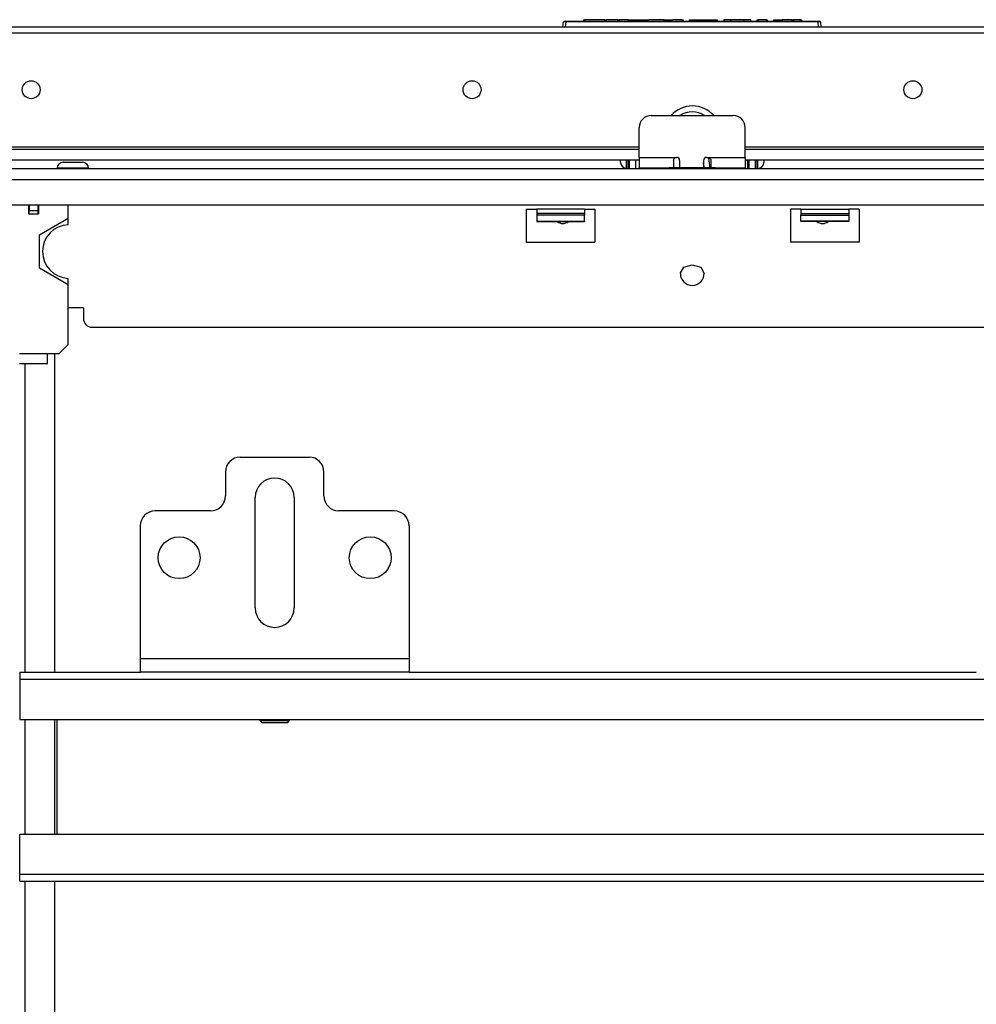
# Model space of a CAD drawing. Units: inches. Extents: x -265 to 42, y -64 to 170.
# Drawn here: x -162 to -150, y -26 to -13 of the extents above; entities that cross this region are included whole.
import ezdxf

# ---------------------------------------------------------------- set-up
doc = ezdxf.new("R2010")
doc.units = ezdxf.units.IN
doc.header["$MEASUREMENT"] = 0
doc.layers.add('TFR-TRI', color=7, linetype='CONTINUOUS')

msp = doc.modelspace()

# ---------------------------------------------------------------- linework, layer by layer
at = {"layer": 'TFR-TRI', "color": 150, "linetype": 'Continuous'}
for p, q in [((-155.158, -13.31), (-155.151, -13.239)), ((-155.122, -13.239), (-155.151, -13.239)), ((-155.141, -13.23), (-155.122, -13.23)), ((-155.122, -13.239), (-155.128, -13.31)), ((-155.122, -13.23), (-151.794, -13.23)), ((-155.122, -13.232), (-155.122, -13.23)), ((-155.122, -13.239), (-155.122, -13.232)), ((-151.794, -13.239), (-155.122, -13.239)), ((-154.886, -13.23), (-154.885, -13.21)), ((-154.885, -13.21), (-154.875, -13.21)), ((-154.875, -13.21), (-154.876, -13.23)), ((-154.607, -13.21), (-154.875, -13.21)), ((-154.606, -13.23), (-154.607, -13.21)), ((-154.607, -13.21), (-154.597, -13.21)), ((-154.597, -13.21), (-154.596, -13.23)), ((-154.597, -13.21), (-154.587, -13.21)), ((-154.438, -13.21), (-154.587, -13.21)), ((-154.587, -13.21), (-154.586, -13.23)), ((-154.433, -13.21), (-154.438, -13.21)), ((-154.438, -13.21), (-154.438, -13.23)), ((-154.427, -13.21), (-154.433, -13.21)), ((-154.427, -13.21), (-154.428, -13.23)), ((-154.427, -13.21), (-154.417, -13.21)), ((-154.417, -13.21), (-154.418, -13.23)), ((-154.295, -13.21), (-154.417, -13.21)), ((-154.294, -13.23), (-154.295, -13.21)), ((-154.295, -13.21), (-154.286, -13.21)), ((-154.286, -13.21), (-154.261, -13.21)), ((-154.286, -13.21), (-154.285, -13.23)), ((-154.26, -13.23), (-154.261, -13.21)), ((-154.261, -13.21), (-154.251, -13.21)), ((-154.251, -13.21), (-154.076, -13.21)), ((-154.251, -13.21), (-154.251, -13.23)), ((-154.076, -13.23), (-154.076, -13.21)), ((-154.076, -13.21), (-154.067, -13.21)), ((-154.067, -13.21), (-154.037, -13.21)), ((-154.067, -13.21), (-154.067, -13.23)), ((-154.038, -13.23), (-154.037, -13.21)), ((-154.037, -13.21), (-154.028, -13.21)), ((-154.028, -13.21), (-154.029, -13.23)), ((-153.825, -13.21), (-154.028, -13.21)), ((-153.824, -13.23), (-153.825, -13.21)), ((-153.825, -13.21), (-153.815, -13.21)), ((-153.815, -13.21), (-153.814, -13.23)), ((-153.815, -13.21), (-153.796, -13.21)), ((-153.796, -13.21), (-153.725, -13.21)), ((-153.796, -13.21), (-153.795, -13.23)), ((-153.726, -13.23), (-153.725, -13.21)), ((-153.725, -13.21), (-153.716, -13.21)), ((-153.716, -13.21), (-153.717, -13.23)), ((-153.585, -13.21), (-153.716, -13.21)), ((-153.584, -13.23), (-153.585, -13.21)), ((-153.585, -13.21), (-153.575, -13.21)), ((-153.575, -13.21), (-153.574, -13.23)), ((-153.488, -13.23), (-153.488, -13.21)), ((-153.488, -13.21), (-153.478, -13.21)), ((-153.478, -13.21), (-153.211, -13.21)), ((-153.478, -13.21), (-153.478, -13.23)), ((-153.211, -13.21), (-153.211, -13.23)), ((-153.211, -13.21), (-153.149, -13.21)), ((-153.149, -13.21), (-153.123, -13.21)), ((-153.123, -13.21), (-153.123, -13.23)), ((-153.036, -13.21), (-153.037, -13.23)), ((-153.01, -13.21), (-153.036, -13.21)), ((-152.948, -13.21), (-153.01, -13.21)), ((-152.772, -13.21), (-152.948, -13.21)), ((-152.948, -13.21), (-152.948, -13.23)), ((-152.711, -13.21), (-152.772, -13.21)), ((-152.772, -13.21), (-152.772, -13.23)), ((-152.685, -13.21), (-152.711, -13.21)), ((-152.685, -13.21), (-152.684, -13.23)), ((-152.598, -13.23), (-152.597, -13.21)), ((-152.597, -13.21), (-152.587, -13.21)), ((-152.587, -13.21), (-152.588, -13.23)), ((-152.476, -13.21), (-152.587, -13.21)), ((-152.476, -13.23), (-152.476, -13.21)), ((-152.476, -13.21), (-152.466, -13.21)), ((-152.466, -13.21), (-152.466, -13.23)), ((-152.38, -13.23), (-152.379, -13.21)), ((-152.379, -13.21), (-152.369, -13.21)), ((-152.369, -13.21), (-152.37, -13.23)), ((-152.369, -13.21), (-152.288, -13.21)), ((-152.289, -13.23), (-152.288, -13.21)), ((-152.288, -13.21), (-152.278, -13.21)), ((-152.279, -13.23), (-152.278, -13.21)), ((-152.278, -13.21), (-152.268, -13.21)), ((-152.268, -13.21), (-152.269, -13.23)), ((-152.138, -13.21), (-152.268, -13.21)), ((-152.137, -13.23), (-152.138, -13.21)), ((-152.138, -13.21), (-152.128, -13.21)), ((-152.128, -13.21), (-152.127, -13.23)), ((-152.128, -13.21), (-152.118, -13.21)), ((-152.025, -13.21), (-152.118, -13.21)), ((-152.118, -13.21), (-152.117, -13.23)), ((-152.024, -13.23), (-152.025, -13.21)), ((-152.025, -13.21), (-152.015, -13.21)), ((-152.015, -13.21), (-152.014, -13.23)), ((-151.794, -13.23), (-151.774, -13.23)), ((-151.794, -13.232), (-151.794, -13.23)), ((-151.794, -13.239), (-151.794, -13.232)), ((-151.788, -13.31), (-151.794, -13.239)), ((-151.764, -13.239), (-151.794, -13.239)), ((-151.764, -13.239), (-151.758, -13.31))]:
    msp.add_line(p, q, dxfattribs=at)
at = {"layer": 'TFR-TRI', "color": 30, "linetype": 'Continuous'}
for p, q in [((-140.793, -13.31), (-166.108, -13.31)), ((-166.108, -13.381), (-140.793, -13.381)), ((-166.108, -14.885), (-154.152, -14.885)), ((-152.754, -14.885), (-140.793, -14.885))]:
    msp.add_line(p, q, dxfattribs=at)
at = {"layer": 'TFR-TRI', "color": 135, "linetype": 'Continuous'}
for p, q in [((-153.995, -14.474), (-152.912, -14.474)), ((-154.152, -15.025), (-154.152, -14.631)), ((-152.754, -15.025), (-152.754, -14.631)), ((-154.152, -15.025), (-153.66, -15.025)), ((-154.152, -15.025), (-154.152, -15.122)), ((-153.699, -15.064), (-153.697, -15.052)), ((-153.697, -15.052), (-153.691, -15.04)), ((-153.691, -15.04), (-153.682, -15.032)), ((-153.682, -15.032), (-153.67, -15.026)), ((-153.67, -15.026), (-153.66, -15.025)), ((-153.266, -15.025), (-153.247, -15.025)), ((-153.247, -15.025), (-152.754, -15.025)), ((-153.247, -15.025), (-153.234, -15.027)), ((-153.234, -15.027), (-153.222, -15.034)), ((-153.222, -15.034), (-153.213, -15.043)), ((-153.213, -15.043), (-153.208, -15.055)), ((-153.208, -15.055), (-153.207, -15.064)), ((-152.754, -15.025), (-152.754, -15.122)), ((-154.152, -15.122), (-154.152, -15.163)), ((-154.152, -15.163), (-154.087, -15.163)), ((-153.699, -15.064), (-153.699, -15.136)), ((-153.699, -15.136), (-153.699, -15.163)), ((-153.621, -15.064), (-153.621, -15.163)), ((-153.306, -15.064), (-153.306, -15.163)), ((-153.207, -15.064), (-153.207, -15.136)), ((-153.207, -15.136), (-153.207, -15.163)), ((-152.819, -15.163), (-152.754, -15.163)), ((-152.754, -15.122), (-152.754, -15.163))]:
    msp.add_line(p, q, dxfattribs=at)
at = {"layer": 'TFR-TRI', "color": 113, "linetype": 'Continuous'}
for p, q in [((-167.981, -14.918), (-154.152, -14.918)), ((-152.754, -14.918), (-138.926, -14.918)), ((-167.55, -15.056), (-154.152, -15.056)), ((-152.754, -15.056), (-139.356, -15.056))]:
    msp.add_line(p, q, dxfattribs=at)
at = {"layer": 'TFR-TRI', "color": 3, "linetype": 'Continuous'}
for p, q in [((-154.398, -15.078), (-154.398, -15.056)), ((-154.319, -15.135), (-154.319, -15.056)), ((-152.612, -15.135), (-152.612, -15.056)), ((-152.508, -15.056), (-152.508, -15.063)), ((-154.398, -15.091), (-154.398, -15.078)), ((-154.319, -15.135), (-154.318, -15.135)), ((-154.319, -15.17), (-154.319, -15.135)), ((-154.294, -15.17), (-154.28, -15.17)), ((-154.152, -15.178), (-154.152, -15.163)), ((-154.152, -15.163), (-154.099, -15.163)), ((-154.099, -15.163), (-153.955, -15.163)), ((-153.955, -15.163), (-153.758, -15.163)), ((-153.148, -15.163), (-153.758, -15.163)), ((-153.758, -15.163), (-153.758, -15.178)), ((-153.148, -15.178), (-153.148, -15.163)), ((-153.148, -15.163), (-152.951, -15.163)), ((-152.951, -15.163), (-152.807, -15.163)), ((-152.807, -15.163), (-152.754, -15.163)), ((-152.754, -15.163), (-152.754, -15.178)), ((-152.754, -15.17), (-152.705, -15.17)), ((-152.719, -15.137), (-152.719, -15.077)), ((-152.719, -15.178), (-152.719, -15.137)), ((-152.719, -15.17), (-152.719, -15.174)), ((-152.719, -15.174), (-152.719, -15.178)), ((-152.627, -15.17), (-152.612, -15.17)), ((-152.612, -15.135), (-152.611, -15.135)), ((-152.612, -15.17), (-152.612, -15.135)), ((-152.508, -15.063), (-152.508, -15.072)), ((-152.508, -15.072), (-152.508, -15.086)), ((-152.508, -15.086), (-152.508, -15.091)), ((-162.207, -15.65), (-162.207, -15.768)), ((-162.073, -15.65), (-162.073, -15.768)), ((-161.682, -15.827), (-161.682, -15.65)), ((-162.207, -15.768), (-162.073, -15.768)), ((-162.061, -16.047), (-161.682, -15.827)), ((-161.682, -15.912), (-161.682, -15.827)), ((-162.061, -16.485), (-162.061, -16.047)), ((-161.682, -16.705), (-162.061, -16.485)), ((-161.682, -16.705), (-161.682, -16.62)), ((-161.682, -17.492), (-161.682, -16.705)), ((-161.8, -17.61), (-161.682, -17.492)), ((-162.325, -17.61), (-161.955, -17.61)), ((-161.955, -17.708), (-161.955, -17.61)), ((-161.955, -17.61), (-161.8, -17.61)), ((-161.955, -17.748), (-162.325, -17.748)), ((-161.955, -17.748), (-161.955, -17.708))]:
    msp.add_line(p, q, dxfattribs=at)
at = {"layer": 'TFR-TRI', "color": 252, "linetype": 'Continuous'}
for p, q in [((-154.318, -15.056), (-154.318, -15.123)), ((-154.294, -15.056), (-154.294, -15.123)), ((-153.238, -15.026), (-153.233, -15.074)), ((-152.734, -15.056), (-152.734, -15.062)), ((-152.725, -15.075), (-152.732, -15.056)), ((-152.611, -15.123), (-152.611, -15.056)), ((-152.587, -15.123), (-152.587, -15.056)), ((-161.828, -15.168), (-161.828, -15.178)), ((-161.768, -15.168), (-161.828, -15.168)), ((-161.622, -15.168), (-161.768, -15.168)), ((-161.749, -15.089), (-161.712, -15.089)), ((-161.712, -15.089), (-161.622, -15.089)), ((-161.622, -15.089), (-161.531, -15.089)), ((-161.475, -15.168), (-161.622, -15.168)), ((-161.531, -15.089), (-161.494, -15.089)), ((-161.415, -15.168), (-161.475, -15.168)), ((-161.415, -15.178), (-161.415, -15.168)), ((-154.318, -15.123), (-154.318, -15.178)), ((-154.294, -15.123), (-154.294, -15.178)), ((-153.301, -15.13), (-153.306, -15.092)), ((-153.297, -15.16), (-153.301, -15.13)), ((-153.233, -15.074), (-153.23, -15.098)), ((-153.23, -15.098), (-153.227, -15.122)), ((-153.227, -15.122), (-153.225, -15.141)), ((-153.225, -15.141), (-153.222, -15.158)), ((-153.222, -15.158), (-153.22, -15.171)), ((-152.705, -15.068), (-152.725, -15.075)), ((-152.611, -15.178), (-152.611, -15.123)), ((-152.587, -15.178), (-152.587, -15.123)), ((-155.505, -15.865), (-155.505, -15.872)), ((-155.505, -15.872), (-154.875, -15.872)), ((-154.875, -15.865), (-154.875, -15.872)), ((-152.021, -15.865), (-152.021, -15.872)), ((-151.391, -15.872), (-152.021, -15.872)), ((-151.391, -15.865), (-151.391, -15.872))]:
    msp.add_line(p, q, dxfattribs=at)
at = {"layer": 'TFR-TRI', "color": 151, "linetype": 'Continuous'}
for p, q in [((-154.28, -15.178), (-154.28, -15.056)), ((-154.201, -15.056), (-154.201, -15.178)), ((-152.705, -15.178), (-152.705, -15.056)), ((-152.626, -15.056), (-152.626, -15.178))]:
    msp.add_line(p, q, dxfattribs=at)
at = {"layer": 'TFR-TRI', "color": 251, "linetype": 'Continuous'}
for p, q in [((-137.739, -15.178), (-169.157, -15.178)), ((-169.157, -15.316), (-137.739, -15.316)), ((-164.275, -15.65), (-142.621, -15.65)), ((-155.643, -15.709), (-155.505, -15.709)), ((-155.643, -15.709), (-155.643, -16.142)), ((-154.875, -15.709), (-155.505, -15.709)), ((-155.505, -15.709), (-155.505, -15.747)), ((-155.505, -15.747), (-155.505, -15.767)), ((-154.875, -15.767), (-155.505, -15.767)), ((-155.505, -15.767), (-155.505, -15.788)), ((-155.505, -15.788), (-155.505, -15.865)), ((-154.875, -15.788), (-155.505, -15.788)), ((-154.875, -15.709), (-154.737, -15.709)), ((-154.875, -15.709), (-154.875, -15.747)), ((-154.875, -15.747), (-154.875, -15.767)), ((-154.875, -15.767), (-154.875, -15.788)), ((-154.875, -15.865), (-154.875, -15.788)), ((-154.737, -15.709), (-154.737, -16.142)), ((-152.159, -15.709), (-152.159, -16.142)), ((-152.021, -15.709), (-152.159, -15.709)), ((-152.021, -15.709), (-151.391, -15.709)), ((-152.021, -15.709), (-152.021, -15.747)), ((-152.021, -15.747), (-152.021, -15.767)), ((-152.021, -15.767), (-151.391, -15.767)), ((-152.021, -15.767), (-152.021, -15.788)), ((-152.021, -15.865), (-152.021, -15.788)), ((-152.021, -15.788), (-151.391, -15.788)), ((-151.253, -15.709), (-151.391, -15.709)), ((-151.391, -15.709), (-151.391, -15.747)), ((-151.391, -15.747), (-151.391, -15.767)), ((-151.391, -15.767), (-151.391, -15.788)), ((-151.391, -15.788), (-151.391, -15.865)), ((-151.253, -15.709), (-151.253, -16.142)), ((-155.505, -15.865), (-154.875, -15.865)), ((-151.391, -15.865), (-152.021, -15.865)), ((-155.643, -16.142), (-154.737, -16.142)), ((-151.253, -16.142), (-152.159, -16.142)), ((-161.483, -17.008), (-161.682, -17.008)), ((-161.483, -17.008), (-161.483, -17.146)), ((-161.365, -17.264), (-145.531, -17.264)), ((-159.157, -22.434), (-159.157, -22.451)), ((-159.157, -22.451), (-159.127, -22.481)), ((-159.157, -22.451), (-159.119, -22.451)), ((-159.119, -22.451), (-159.021, -22.451)), ((-159.021, -22.451), (-158.899, -22.451)), ((-158.899, -22.451), (-158.801, -22.451)), ((-158.801, -22.451), (-158.763, -22.451)), ((-158.792, -22.481), (-158.763, -22.451)), ((-158.763, -22.451), (-158.763, -22.434)), ((-159.078, -22.481), (-159.127, -22.481)), ((-158.96, -22.481), (-159.078, -22.481)), ((-158.841, -22.481), (-158.96, -22.481)), ((-158.792, -22.481), (-158.841, -22.481))]:
    msp.add_line(p, q, dxfattribs=at)
at = {"layer": 'TFR-TRI', "color": 163, "linetype": 'Continuous'}
for p, q in [((-153.299, -15.118), (-153.305, -15.096)), ((-153.296, -15.144), (-153.299, -15.118)), ((-153.296, -15.163), (-153.296, -15.144)), ((-153.611, -16.555), (-153.565, -16.474)), ((-153.565, -16.474), (-153.453, -16.441)), ((-153.453, -16.441), (-153.342, -16.474)), ((-153.342, -16.474), (-153.296, -16.555)), ((-159.413, -18.977), (-158.507, -18.977)), ((-159.609, -19.174), (-159.609, -19.489)), ((-158.31, -19.489), (-158.31, -19.174)), ((-159.216, -20.965), (-159.216, -19.508)), ((-158.704, -19.508), (-158.704, -20.965)), ((-159.806, -19.686), (-160.535, -19.686)), ((-157.385, -19.686), (-158.113, -19.686)), ((-160.731, -21.634), (-160.731, -19.883)), ((-157.188, -19.883), (-157.188, -21.634)), ((-160.731, -21.76), (-160.731, -21.634)), ((-157.188, -21.634), (-160.731, -21.634)), ((-157.188, -21.634), (-157.188, -21.76)), ((-160.731, -21.812), (-160.731, -21.76)), ((-157.188, -21.76), (-157.188, -21.812)), ((-157.188, -21.812), (-160.731, -21.812))]:
    msp.add_line(p, q, dxfattribs=at)
at = {"layer": 'TFR-TRI', "color": 93, "linetype": 'Continuous'}
for p, q in [((-162.199, -15.65), (-162.199, -15.729)), ((-162.081, -15.65), (-162.081, -15.729)), ((-162.199, -15.768), (-162.199, -15.729)), ((-162.081, -15.729), (-162.199, -15.729)), ((-162.081, -15.729), (-162.081, -15.768))]:
    msp.add_line(p, q, dxfattribs=at)
at = {"layer": 'TFR-TRI', "color": 155, "linetype": 'Continuous'}
for p, q in [((-161.857, -17.63), (-161.876, -17.61)), ((-161.857, -21.812), (-161.857, -17.63)), ((-162.25, -21.812), (-162.25, -17.749)), ((-162.25, -23.946), (-162.25, -22.434)), ((-161.857, -23.946), (-161.857, -22.434)), ((-162.25, -52.874), (-162.25, -24.568)), ((-161.857, -52.874), (-161.857, -24.568))]:
    msp.add_line(p, q, dxfattribs=at)
at = {"layer": 'TFR-TRI', "color": 11, "linetype": 'Continuous'}
for p, q in [((-162.319, -21.812), (-160.731, -21.812)), ((-162.319, -21.812), (-162.319, -21.839)), ((-162.319, -21.839), (-162.319, -21.906)), ((-162.319, -21.906), (-144.577, -21.906)), ((-162.319, -21.906), (-162.319, -22.434)), ((-157.188, -21.812), (-149.708, -21.812)), ((-162.319, -22.434), (-144.577, -22.434)), ((-161.827, -23.945), (-161.827, -22.434)), ((-162.319, -24.473), (-162.319, -23.946)), ((-162.319, -23.946), (-144.577, -23.946)), ((-162.319, -24.54), (-162.319, -24.473)), ((-162.319, -24.473), (-144.577, -24.473)), ((-162.319, -24.568), (-162.319, -24.54)), ((-162.319, -24.568), (-144.577, -24.568))]:
    msp.add_line(p, q, dxfattribs=at)
at = {"layer": 'TFR-TRI', "color": 30, "linetype": 'Continuous'}
for centre in [(-162.171, -14.133), (-156.357, -14.133), (-150.544, -14.133)]:
    msp.add_circle(centre, 0.118, dxfattribs=at)
at = {"layer": 'TFR-TRI', "color": 163, "linetype": 'Continuous'}
for centre in [(-160.22, -20.303), (-157.7, -20.303)]:
    msp.add_circle(centre, 0.276, dxfattribs=at)
at = {"layer": 'TFR-TRI', "color": 150, "linetype": 'Continuous'}
for centre, start, end in [((-155.141, -13.24), 90, 175), ((-151.774, -13.24), 5, 90)]:
    msp.add_arc(centre, 0.01, start, end, dxfattribs=at)
at = {"layer": 'TFR-TRI', "color": 30, "linetype": 'Continuous'}
msp.add_arc((-153.451, -14.721), 0.374, 41.3807, 138.6193, dxfattribs=at)
at = {"layer": 'TFR-TRI', "color": 135, "linetype": 'Continuous'}
for centre, radius, start, end in [((-153.995, -14.631), 0.157, 90, 180), ((-152.912, -14.631), 0.157, 0, 90), ((-153.66, -15.064), 0.0394, 0, 90), ((-153.266, -15.064), 0.0394, 90, 180)]:
    msp.add_arc(centre, radius, start, end, dxfattribs=at)
at = {"layer": 'TFR-TRI', "color": 113, "linetype": 'Continuous'}
msp.add_arc((-153.453, -14.721), 0.295, 56.8613, 123.1387, dxfattribs=at)
at = {"layer": 'TFR-TRI', "color": 252, "linetype": 'Continuous'}
for centre, radius, start, end in [((-161.749, -15.168), 0.0787, 90, 180), ((-161.494, -15.168), 0.0787, 0, 90), ((-155.161, -15.768), 0.128, 234.3656, 305.64), ((-151.735, -15.768), 0.128, 234.36, 305.6344)]:
    msp.add_arc(centre, radius, start, end, dxfattribs=at)
at = {"layer": 'TFR-TRI', "color": 3, "linetype": 'Continuous'}
for centre, radius, start, end in [((-154.319, -15.091), 0.0787, 180, 270), ((-152.587, -15.091), 0.0787, 270, 0), ((-161.667, -16.266), 0.354, 92.388, 267.612)]:
    msp.add_arc(centre, radius, start, end, dxfattribs=at)
at = {"layer": 'TFR-TRI', "color": 163, "linetype": 'Continuous'}
for centre, radius, start, end in [((-153.453, -16.555), 0.157, 180, 270), ((-153.453, -16.555), 0.157, 270, 0), ((-159.413, -19.174), 0.197, 90, 180), ((-158.507, -19.174), 0.197, 0, 90), ((-158.96, -19.508), 0.256, 0, 180), ((-159.806, -19.489), 0.197, 270, 0), ((-158.113, -19.489), 0.197, 180, 270), ((-160.535, -19.883), 0.197, 90, 180), ((-157.385, -19.883), 0.197, 0, 90), ((-158.96, -20.965), 0.256, 180, 0)]:
    msp.add_arc(centre, radius, start, end, dxfattribs=at)
at = {"layer": 'TFR-TRI', "color": 251, "linetype": 'Continuous'}
msp.add_arc((-161.365, -17.146), 0.118, 180, 270, dxfattribs=at)

doc.saveas('drawing.dxf')
